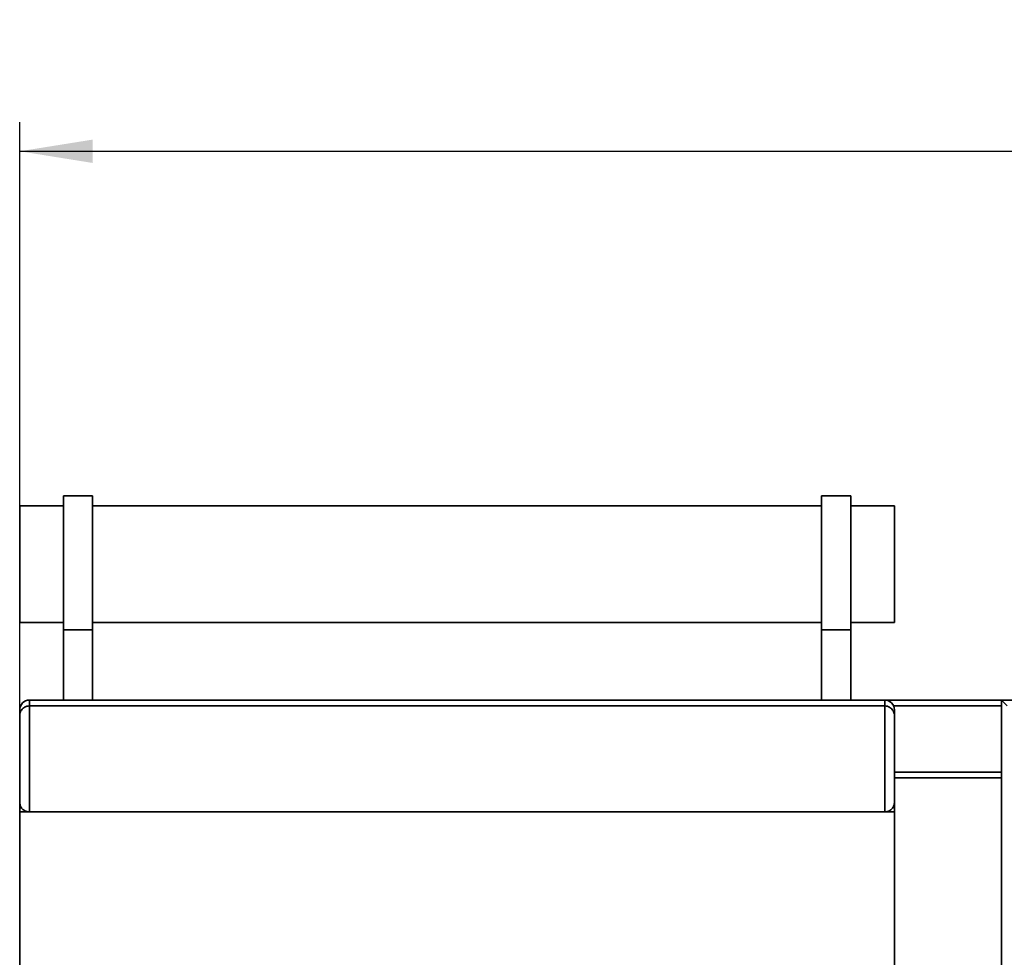
# Paper-space layout 'Blatt1' of a CAD drawing. Units: millimetres. Extents: x 0 to 6300, y 0 to 4455.
# Drawn here: x 598 to 1104, y 3447 to 3929 of the extents above; entities that cross this region are included whole.
import ezdxf

# ---------------------------------------------------------------- set-up
doc = ezdxf.new("R2010")
doc.units = ezdxf.units.MM
doc.layers.add('1', color=7, linetype='Continuous')
doc.styles.add('SLDTEXTSTYLE1', font='TXT', dxfattribs={"width": 0.605})
doc.dimstyles.new('SLDDIMSTYLE0', dxfattribs={"dimtxt": 52.5, "dimasz": 37.5, "dimexe": 0, "dimexo": 0.0625, "dimgap": 13.125, "dimtad": 1, "dimdec": 1, "dimrnd": 1e-09, "dimzin": 12, "dimdsep": 46, "dimtxsty": 'SLDTEXTSTYLE1', "dimsah": 1, "dimcen": 0.09, "dimadec": 0, "dimazin": 3, "dimtfac": 1, "dimtdec": 1, "dimtofl": 0, "dimtmove": 0, "dimatfit": 3, "dimfxl": 1, "dimfrac": 2, "dimtolj": 1, "dimtzin": 12, "dimarcsym": 0})

# ---------------------------------------------------------------- blocks, each defined once
blk = doc.blocks.new('_D_2')
at = {"layer": '1', "ltscale": 15}
for p, q in [((597.74, 3536.5), (597.74, 3876.29)), ((2008.74, 3291.82), (2008.74, 3876.29)), ((597.74, 3861.29), (2008.74, 3861.29))]:
    blk.add_line(p, q, dxfattribs=at)
for points in [[(597.74, 3861.29), (635.24, 3855.29), (635.24, 3867.29)], [(2008.74, 3861.29), (1971.24, 3867.29), (1971.24, 3855.29)]]:
    blk.add_solid(points, dxfattribs=at)
at = {"layer": '1', "ltscale": 15, "insert": (1223.03, 3928.97), "char_height": 52.5, "attachment_point": 1, "style": 'SLDTEXTSTYLE1'}
blk.add_mtext('1411', dxfattribs=at)

psp = doc.layouts.new('Blatt1')

# ---------------------------------------------------------------- linework, layer by layer
at = {"color": 7, "linetype": 'Continuous', "lineweight": 35, "ltscale": 15}
for p, q in [((635.24, 3684), (620.24, 3684)), ((620.24, 3615.18), (620.24, 3684)), ((635.24, 3615.18), (635.24, 3684)), ((1025.24, 3684), (1010.24, 3684)), ((1010.24, 3615.18), (1010.24, 3684)), ((1025.24, 3615.18), (1025.24, 3684)), ((620.24, 3679), (597.74, 3679)), ((597.74, 3679), (597.74, 3619)), ((1010.24, 3679), (635.24, 3679)), ((1047.74, 3679), (1025.24, 3679)), ((1047.74, 3679), (1047.74, 3619)), ((597.74, 3619), (620.24, 3619)), ((635.24, 3619), (1010.24, 3619)), ((1025.24, 3619), (1047.74, 3619)), ((620.24, 3615.18), (635.24, 3615.18)), ((620.24, 3579), (620.24, 3615.18)), ((635.24, 3579), (635.24, 3615.18)), ((1025.24, 3615.18), (1010.24, 3615.18)), ((1010.24, 3579), (1010.24, 3615.18)), ((1025.24, 3579), (1025.24, 3615.18)), ((602.74, 3579), (602.74, 3576)), ((602.74, 3579), (1042.74, 3579)), ((602.74, 3576), (602.74, 3521.5)), ((602.74, 3576), (1042.74, 3576)), ((1042.74, 3579), (1102.74, 3579)), ((1042.74, 3576), (1042.74, 3579)), ((1042.74, 3521.5), (1042.74, 3576)), ((1047.33, 3576), (1102.74, 3576)), ((1102.74, 3579), (1102.74, 3576)), ((1105.74, 3576), (1102.74, 3579)), ((1105.74, 3576), (1102.74, 3579)), ((1102.74, 3579), (1135.89, 3579)), ((1102.74, 3542), (1102.74, 3576)), ((597.74, 3571), (597.74, 3574)), ((597.74, 3526.5), (597.74, 3571)), ((1047.74, 3574), (1047.74, 3571)), ((1047.74, 3571), (1047.74, 3526.5)), ((1047.74, 3542), (1102.74, 3542)), ((1102.74, 3542), (1102.74, 3539)), ((1047.74, 3539), (1102.74, 3539)), ((1102.74, 3019), (1102.74, 3539)), ((597.74, 3521.5), (597.74, 3526.5)), ((1047.74, 3526.5), (1047.74, 3521.5)), ((597.74, 3036.5), (597.74, 3521.5)), ((597.74, 3521.5), (1047.74, 3521.5)), ((1047.74, 3036.5), (1047.74, 3521.5))]:
    psp.add_line(p, q, dxfattribs=at)
at = {"color": 7, "linetype": 'Continuous', "lineweight": 35, "ltscale": 225}
for centre, start, end in [((602.74, 3574), 90, 180), ((1042.74, 3574), 0, 90)]:
    psp.add_arc(centre, 5, start, end, dxfattribs=at)
at = {"color": 7, "linetype": 'Continuous', "lineweight": 35, "ltscale": 15}
for points, knots in [([(597.74, 3571), (597.74, 3571), (597.74, 3571.55), (597.93, 3572.71), (598.78, 3574.23), (600.05, 3575.29), (601.38, 3575.89), (602.29, 3575.96), (602.74, 3576)], [0, 0, 0, 0, 0.001519, 0.240313, 0.509546, 0.709423, 0.854402, 1, 1, 1, 1]), ([(1042.74, 3576), (1043.2, 3575.96), (1044.1, 3575.89), (1045.44, 3575.29), (1046.71, 3574.23), (1047.55, 3572.71), (1047.74, 3571.55), (1047.74, 3571), (1047.74, 3571)], [0, 0, 0, 0, 0.145598, 0.290577, 0.490454, 0.759687, 0.998481, 1, 1, 1, 1]), ([(597.74, 3526.5), (597.74, 3526.5), (597.74, 3525.92), (597.95, 3524.72), (598.84, 3523.19), (600.13, 3522.16), (601.43, 3521.6), (602.3, 3521.53), (602.74, 3521.5)], [0, 0, 0, 0, 0.001461, 0.261556, 0.536972, 0.730252, 0.864782, 1, 1, 1, 1]), ([(1042.74, 3521.5), (1043.18, 3521.53), (1044.06, 3521.6), (1045.36, 3522.16), (1046.64, 3523.19), (1047.53, 3524.72), (1047.74, 3525.92), (1047.74, 3526.5), (1047.74, 3526.5)], [0, 0, 0, 0, 0.135218, 0.269748, 0.463028, 0.738444, 0.998539, 1, 1, 1, 1])]:
    psp.add_open_spline(points, degree=3, knots=knots, dxfattribs=at)

# ---------------------------------------------------------------- dimensions: what is measured, and where the dimension line sits
at = {"layer": '1', "ltscale": 15}
dim = psp.add_linear_dim(base=(2008.74, 3861.29), p1=(597.74, 3521.5), p2=(2008.74, 3276.82), dimstyle='SLDDIMSTYLE0', dxfattribs=at)
dim.commit()
dim.dimension.update_dxf_attribs({"geometry": '_D_2', "text_midpoint": (1303.24, 3861.29), "dimtype": 160})

doc.saveas('drawing.dxf')
